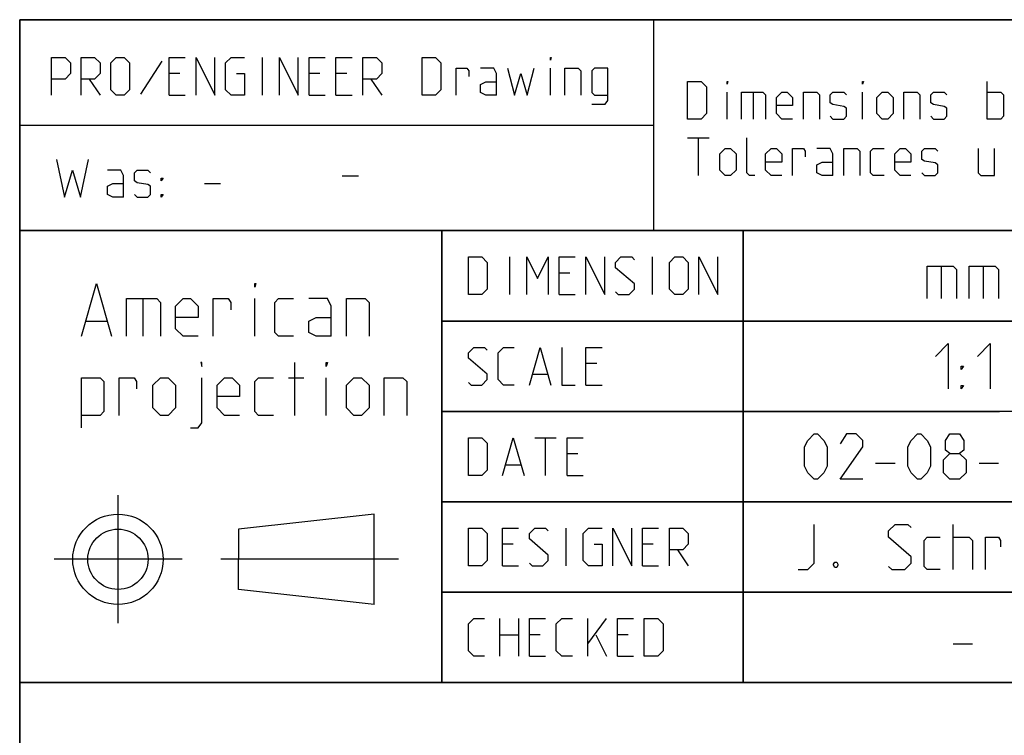
# Model space of a CAD drawing. Extents: x 0 to 1310, y 0 to 841.
# Drawn here: x 983 to 1048, y 48 to 95 of the extents above; entities that cross this region are included whole.
import ezdxf

# ---------------------------------------------------------------- set-up
doc = ezdxf.new("R2010")
doc.units = 0
doc.header["$LTSCALE"] = 65.395
doc.linetypes.add('CENTER', pattern=[0.6, 0.375, -0.075, 0.075, -0.075])
doc.layers.get('0').update_dxf_attribs({"linetype": 'CONTINUOUS'})
doc.layers.add('DEFAULT_1', color=7, linetype='CENTER')

msp = doc.modelspace()

# ---------------------------------------------------------------- linework, layer by layer
at = {"color": 2, "linetype": 'CONTINUOUS'}
for p, q in [((983, 95), (1179, 95)), ((983, 95), (983, 10)), ((983, 88), (1011, 88)), ((983.04, 88.002), (1025.074, 88.002)), ((983, 81), (1179, 81)), ((1011, 81), (1011, 51)), ((1031, 81), (1031, 51)), ((1011, 75), (1073, 75)), ((1011, 69), (1048, 69)), ((1011, 63), (1061, 63)), ((1011, 57), (1061, 57)), ((983, 51), (1179, 51))]:
    msp.add_line(p, q, dxfattribs=at)
at = {"color": 4, "linetype": 'CONTINUOUS'}
for p, q in [((1179, 95), (983, 95)), ((983, 10), (983, 95)), ((1025.072, 80.999), (1025.076, 95)), ((1179, 81), (983, 81)), ((1011, 51), (1011, 81)), ((1179, 51), (983, 51))]:
    msp.add_line(p, q, dxfattribs=at)
at = {"color": 5, "linetype": 'CONTINUOUS'}
for p, q in [((992.436, 92.251), (991.008, 90.048)), ((999.103, 89.989), (999.103, 92.489)), ((1018.21, 89.989), (1018.21, 91.774)), ((987.615, 91.06), (988.329, 89.989)), ((993.627, 91.417), (992.912, 91.417)), ((1002.912, 91.417), (1002.198, 91.417)), ((1004.698, 91.417), (1003.984, 91.417)), ((1006.305, 91.06), (1007.02, 89.989)), ((1047.191, 88.407), (1047.191, 90.907)), ((1029.929, 88.407), (1029.929, 90.193)), ((1031.655, 90.193), (1031.655, 88.407)), ((1038.917, 88.407), (1038.917, 90.193)), ((992.912, 89.989), (993.984, 89.989)), ((1002.198, 89.989), (1003.27, 89.989)), ((1003.984, 89.989), (1005.055, 89.989)), ((1027.31, 87.157), (1028.739, 87.157)), ((1028.024, 84.658), (1028.024, 87.157)), ((1004.4, 84.643), (1005.471, 84.643)), ((995.253, 84.118), (996.325, 84.118)), ((1015.507, 76.75), (1015.507, 79.25)), ((1024.972, 76.75), (1024.972, 79.25)), ((1019.495, 78.179), (1018.781, 78.179)), ((991.174, 76.487), (991.174, 73.987)), ((998.59, 73.987), (998.59, 76.487)), ((1018.781, 76.75), (1019.852, 76.75)), ((987.424, 74.987), (988.757, 74.987)), ((1001.257, 68.737), (1001.257, 72.237)), ((1021.281, 72.179), (1020.567, 72.179)), ((1000.84, 71.237), (1001.84, 71.237)), ((1003.34, 68.737), (1003.34, 71.237)), ((1017.055, 71.464), (1018.007, 71.464)), ((1020.567, 70.75), (1021.638, 70.75)), ((1017.174, 67.25), (1018.602, 67.25)), ((1017.888, 64.75), (1017.888, 67.25)), ((1020.031, 66.179), (1019.317, 66.179)), ((1015.269, 65.464), (1016.222, 65.464)), ((1019.317, 64.75), (1020.388, 64.75)), ((1006.521, 62.183), (997.521, 61.183)), ((1006.521, 56.183), (1006.521, 62.183)), ((997.521, 61.183), (997.521, 59.183)), ((1019.257, 58.75), (1019.257, 61.25)), ((1015.745, 60.179), (1015.031, 60.179)), ((1025.031, 60.179), (1024.317, 60.179)), ((1026.638, 59.821), (1027.352, 58.75)), ((997.521, 57.183), (997.521, 59.183)), ((1015.031, 58.75), (1016.102, 58.75)), ((1024.317, 58.75), (1025.388, 58.75)), ((1006.521, 56.183), (997.521, 57.183)), ((1014.853, 52.75), (1014.853, 55.25)), ((1016.102, 55.25), (1016.102, 52.75)), ((1020.686, 52.75), (1020.686, 55.25)), ((1020.686, 53.583), (1021.936, 55.25)), ((1014.853, 54.179), (1016.102, 54.179)), ((1017.531, 54.179), (1016.817, 54.179)), ((1021.222, 54.179), (1021.936, 52.75)), ((1023.364, 54.179), (1022.65, 54.179)), ((1016.817, 52.75), (1017.888, 52.75)), ((1022.65, 52.75), (1023.722, 52.75))]:
    msp.add_line(p, q, dxfattribs=at)
at = {"color": 7, "linetype": 'CONTINUOUS'}
for p, q in [((1031, 51), (1031, 81)), ((1044.143, 78.643), (1044.143, 76.5)), ((1046.929, 78.643), (1046.929, 76.5)), ((1073.879, 75), (1011, 75)), ((1061, 69), (1011, 69)), ((1039.786, 65.571), (1041.071, 65.571)), ((1046.643, 65.571), (1047.929, 65.571)), ((1061, 63), (1011, 63)), ((1044.929, 58.5), (1044.929, 61.5)), ((1061, 57), (1011, 57)), ((1044.929, 53.571), (1046.214, 53.571))]:
    msp.add_line(p, q, dxfattribs=at)
at = {"color": 5, "linetype": 'CONTINUOUS'}
for points in [[(985.115, 89.989), (985.115, 92.489), (986.008, 92.489), (986.365, 92.132), (986.365, 91.417), (986.008, 91.06), (985.115, 91.06)], [(987.079, 89.989), (987.079, 92.489), (987.972, 92.489), (988.329, 92.132), (988.329, 91.417), (987.972, 91.06), (987.079, 91.06)], [(989.043, 90.346), (989.043, 92.132), (989.401, 92.489), (989.936, 92.489), (990.293, 92.132), (990.293, 90.346), (989.936, 89.989), (989.401, 89.989), (989.043, 90.346)], [(992.912, 89.989), (992.912, 92.489), (993.984, 92.489)], [(994.698, 89.989), (994.698, 92.489), (995.948, 89.989), (995.948, 92.489)], [(997.377, 91.417), (997.912, 91.417), (997.912, 89.989), (997.02, 89.989), (996.662, 90.346), (996.662, 92.132), (997.02, 92.489), (997.912, 92.489)], [(1000.234, 89.989), (1000.234, 92.489), (1001.484, 89.989), (1001.484, 92.489)], [(1002.198, 89.989), (1002.198, 92.489), (1003.27, 92.489)], [(1003.984, 89.989), (1003.984, 92.489), (1005.055, 92.489)], [(1005.77, 89.989), (1005.77, 92.489), (1006.662, 92.489), (1007.02, 92.132), (1007.02, 91.417), (1006.662, 91.06), (1005.77, 91.06)], [(1009.698, 89.989), (1009.698, 92.489), (1010.591, 92.489), (1010.948, 92.132), (1010.948, 90.346), (1010.591, 89.989), (1009.698, 89.989)], [(1018.21, 92.31), (1018.21, 92.489), (1018.27, 92.489), (1018.21, 92.31)], [(1011.96, 89.989), (1011.96, 91.774), (1012.674, 91.774), (1012.793, 91.596), (1012.793, 91.239)], [(1014.639, 89.989), (1014.639, 91.417), (1014.46, 91.774), (1013.567, 91.774)], [(1015.353, 91.774), (1015.829, 89.989), (1016.246, 91.417), (1016.662, 89.989), (1017.139, 91.774)], [(1019.162, 89.989), (1019.162, 91.774), (1020.055, 91.774), (1020.234, 91.596), (1020.234, 89.989)], [(1020.948, 89.394), (1021.841, 89.394), (1022.02, 89.632), (1022.02, 91.774), (1021.127, 91.774), (1020.948, 91.596), (1020.948, 90.167), (1021.127, 89.989), (1022.02, 89.989)], [(1014.639, 89.989), (1013.924, 89.989), (1013.567, 90.167), (1013.567, 90.703), (1013.924, 90.882), (1014.639, 90.882)], [(1027.31, 88.407), (1027.31, 90.907), (1028.203, 90.907), (1028.56, 90.55), (1028.56, 88.765), (1028.203, 88.407), (1027.31, 88.407)], [(1029.929, 90.729), (1029.929, 90.907), (1029.989, 90.907), (1029.929, 90.729)], [(1038.917, 90.729), (1038.917, 90.907), (1038.977, 90.907), (1038.917, 90.729)], [(1030.881, 88.407), (1030.881, 90.193), (1032.31, 90.193), (1032.489, 90.015), (1032.489, 88.407)], [(1034.274, 88.407), (1033.56, 88.407), (1033.203, 88.765), (1033.203, 89.836), (1033.56, 90.193), (1033.917, 90.193), (1034.274, 89.836), (1034.274, 89.3), (1033.203, 89.3)], [(1034.989, 88.407), (1034.989, 90.193), (1035.881, 90.193), (1036.06, 90.015), (1036.06, 88.407)], [(1036.774, 88.586), (1036.953, 88.407), (1037.667, 88.407), (1037.846, 88.586), (1037.846, 89.122), (1037.667, 89.241), (1036.953, 89.36), (1036.774, 89.479), (1036.774, 90.015), (1036.953, 90.193), (1037.667, 90.193), (1037.846, 90.015)], [(1039.87, 88.765), (1039.87, 89.836), (1040.227, 90.193), (1040.584, 90.193), (1040.941, 89.836), (1040.941, 88.765), (1040.584, 88.407), (1040.227, 88.407), (1039.87, 88.765)], [(1041.655, 88.407), (1041.655, 90.193), (1042.548, 90.193), (1042.727, 90.015), (1042.727, 88.407)], [(1043.441, 88.586), (1043.62, 88.407), (1044.334, 88.407), (1044.512, 88.586), (1044.512, 89.122), (1044.334, 89.241), (1043.62, 89.36), (1043.441, 89.479), (1043.441, 90.015), (1043.62, 90.193), (1044.334, 90.193), (1044.512, 90.015)], [(1047.191, 90.193), (1048.084, 90.193), (1048.262, 90.015), (1048.262, 88.586), (1048.084, 88.407), (1047.191, 88.407)], [(1031.774, 84.658), (1031.417, 84.658), (1031.239, 84.836), (1031.239, 87.157)], [(1029.453, 85.015), (1029.453, 86.086), (1029.81, 86.443), (1030.167, 86.443), (1030.524, 86.086), (1030.524, 85.015), (1030.167, 84.658), (1029.81, 84.658), (1029.453, 85.015)], [(1033.56, 84.658), (1032.846, 84.658), (1032.489, 85.015), (1032.489, 86.086), (1032.846, 86.443), (1033.203, 86.443), (1033.56, 86.086), (1033.56, 85.55), (1032.489, 85.55)], [(1034.274, 84.658), (1034.274, 86.443), (1034.989, 86.443), (1035.108, 86.265), (1035.108, 85.907)], [(1036.953, 84.658), (1036.953, 86.086), (1036.774, 86.443), (1035.881, 86.443)], [(1037.667, 84.658), (1037.667, 86.443), (1038.56, 86.443), (1038.739, 86.265), (1038.739, 84.658)], [(1040.346, 84.658), (1039.631, 84.658), (1039.453, 84.836), (1039.453, 86.265), (1039.631, 86.443), (1040.346, 86.443)], [(1042.131, 84.658), (1041.417, 84.658), (1041.06, 85.015), (1041.06, 86.086), (1041.417, 86.443), (1041.774, 86.443), (1042.131, 86.086), (1042.131, 85.55), (1041.06, 85.55)], [(1042.846, 84.836), (1043.024, 84.658), (1043.739, 84.658), (1043.917, 84.836), (1043.917, 85.372), (1043.739, 85.491), (1043.024, 85.61), (1042.846, 85.729), (1042.846, 86.265), (1043.024, 86.443), (1043.739, 86.443), (1043.917, 86.265)], [(1046.596, 86.443), (1046.596, 84.836), (1046.774, 84.658), (1047.667, 84.658), (1047.667, 86.443)], [(985.432, 85.725), (985.968, 83.225), (986.503, 85.01), (987.039, 83.225), (987.575, 85.725)], [(989.896, 83.225), (989.896, 84.653), (989.718, 85.01), (988.825, 85.01)], [(990.61, 83.403), (990.789, 83.225), (991.503, 83.225), (991.682, 83.403), (991.682, 83.939), (991.503, 84.058), (990.789, 84.177), (990.61, 84.296), (990.61, 84.832), (990.789, 85.01), (991.503, 85.01), (991.682, 84.832)], [(1036.953, 84.658), (1036.239, 84.658), (1035.881, 84.836), (1035.881, 85.372), (1036.239, 85.55), (1036.953, 85.55)], [(992.396, 84.296), (992.396, 84.475), (992.515, 84.475), (992.396, 84.296)], [(989.896, 83.225), (989.182, 83.225), (988.825, 83.403), (988.825, 83.939), (989.182, 84.118), (989.896, 84.118)], [(992.396, 83.225), (992.396, 83.403), (992.515, 83.403), (992.396, 83.225)], [(1012.769, 76.75), (1012.769, 79.25), (1013.662, 79.25), (1014.019, 78.893), (1014.019, 77.107), (1013.662, 76.75), (1012.769, 76.75)], [(1016.638, 76.75), (1016.638, 79.25), (1017.352, 77.821), (1018.067, 79.25), (1018.067, 76.75)], [(1018.781, 76.75), (1018.781, 79.25), (1019.852, 79.25)], [(1020.567, 76.75), (1020.567, 79.25), (1021.817, 76.75), (1021.817, 79.25)], [(1022.531, 76.929), (1022.71, 76.75), (1023.424, 76.75), (1023.781, 77.107), (1023.781, 77.464), (1022.531, 78.536), (1022.531, 78.893), (1022.888, 79.25), (1023.603, 79.25), (1023.781, 79.071)], [(1026.103, 77.107), (1026.103, 78.893), (1026.46, 79.25), (1026.995, 79.25), (1027.352, 78.893), (1027.352, 77.107), (1026.995, 76.75), (1026.46, 76.75), (1026.103, 77.107)], [(1028.067, 76.75), (1028.067, 79.25), (1029.317, 76.75), (1029.317, 79.25)], [(987.09, 73.987), (988.09, 77.487), (989.09, 73.987)], [(998.59, 77.237), (998.59, 77.487), (998.674, 77.487), (998.59, 77.237)], [(990.09, 73.987), (990.09, 76.487), (992.09, 76.487), (992.34, 76.237), (992.34, 73.987)], [(994.84, 73.987), (993.84, 73.987), (993.34, 74.487), (993.34, 75.987), (993.84, 76.487), (994.34, 76.487), (994.84, 75.987), (994.84, 75.237), (993.34, 75.237)], [(995.84, 73.987), (995.84, 76.487), (996.84, 76.487), (997.007, 76.237), (997.007, 75.737)], [(1001.174, 73.987), (1000.174, 73.987), (999.924, 74.237), (999.924, 76.237), (1000.174, 76.487), (1001.174, 76.487)], [(1003.674, 73.987), (1003.674, 75.987), (1003.424, 76.487), (1002.174, 76.487)], [(1004.674, 73.987), (1004.674, 76.487), (1005.924, 76.487), (1006.174, 76.237), (1006.174, 73.987)], [(1003.674, 73.987), (1002.674, 73.987), (1002.174, 74.237), (1002.174, 74.987), (1002.674, 75.237), (1003.674, 75.237)], [(1012.769, 70.929), (1012.948, 70.75), (1013.662, 70.75), (1014.019, 71.107), (1014.019, 71.464), (1012.769, 72.536), (1012.769, 72.893), (1013.126, 73.25), (1013.841, 73.25), (1014.019, 73.071)], [(1015.805, 70.75), (1015.091, 70.75), (1014.733, 71.107), (1014.733, 72.893), (1015.091, 73.25), (1015.805, 73.25)], [(1016.817, 70.75), (1017.531, 73.25), (1018.245, 70.75)], [(1018.96, 73.25), (1018.96, 70.75), (1019.852, 70.75)], [(1020.567, 70.75), (1020.567, 73.25), (1021.638, 73.25)], [(995.09, 71.987), (995.09, 72.237), (995.007, 72.237), (995.09, 71.987)], [(1003.34, 71.987), (1003.34, 72.237), (1003.424, 72.237), (1003.34, 71.987)], [(987.09, 67.904), (987.09, 71.237), (988.34, 71.237), (988.59, 70.987), (988.59, 68.987), (988.34, 68.737), (987.09, 68.737)], [(989.59, 68.737), (989.59, 71.237), (990.59, 71.237), (990.757, 70.987), (990.757, 70.487)], [(991.84, 69.237), (991.84, 70.737), (992.34, 71.237), (992.84, 71.237), (993.34, 70.737), (993.34, 69.237), (992.84, 68.737), (992.34, 68.737), (991.84, 69.237)], [(994.34, 67.904), (994.84, 67.904), (995.09, 68.237), (995.09, 71.237)], [(997.59, 68.737), (996.59, 68.737), (996.09, 69.237), (996.09, 70.737), (996.59, 71.237), (997.09, 71.237), (997.59, 70.737), (997.59, 69.987), (996.09, 69.987)], [(999.84, 68.737), (998.84, 68.737), (998.59, 68.987), (998.59, 70.987), (998.84, 71.237), (999.84, 71.237)], [(1004.674, 69.237), (1004.674, 70.737), (1005.174, 71.237), (1005.674, 71.237), (1006.174, 70.737), (1006.174, 69.237), (1005.674, 68.737), (1005.174, 68.737), (1004.674, 69.237)], [(1007.174, 68.737), (1007.174, 71.237), (1008.424, 71.237), (1008.674, 70.987), (1008.674, 68.737)], [(1012.769, 64.75), (1012.769, 67.25), (1013.662, 67.25), (1014.019, 66.893), (1014.019, 65.107), (1013.662, 64.75), (1012.769, 64.75)], [(1015.031, 64.75), (1015.745, 67.25), (1016.46, 64.75)], [(1019.317, 64.75), (1019.317, 67.25), (1020.388, 67.25)], [(1012.769, 58.75), (1012.769, 61.25), (1013.662, 61.25), (1014.019, 60.893), (1014.019, 59.107), (1013.662, 58.75), (1012.769, 58.75)], [(1015.031, 58.75), (1015.031, 61.25), (1016.102, 61.25)], [(1016.817, 58.929), (1016.995, 58.75), (1017.71, 58.75), (1018.067, 59.107), (1018.067, 59.464), (1016.817, 60.536), (1016.817, 60.893), (1017.174, 61.25), (1017.888, 61.25), (1018.067, 61.071)], [(1021.102, 60.179), (1021.638, 60.179), (1021.638, 58.75), (1020.745, 58.75), (1020.388, 59.107), (1020.388, 60.893), (1020.745, 61.25), (1021.638, 61.25)], [(1022.352, 58.75), (1022.352, 61.25), (1023.603, 58.75), (1023.603, 61.25)], [(1024.317, 58.75), (1024.317, 61.25), (1025.388, 61.25)], [(1026.103, 58.75), (1026.103, 61.25), (1026.995, 61.25), (1027.352, 60.893), (1027.352, 60.179), (1026.995, 59.821), (1026.103, 59.821)], [(1013.841, 52.75), (1013.126, 52.75), (1012.769, 53.107), (1012.769, 54.893), (1013.126, 55.25), (1013.841, 55.25)], [(1016.817, 52.75), (1016.817, 55.25), (1017.888, 55.25)], [(1019.674, 52.75), (1018.96, 52.75), (1018.602, 53.107), (1018.602, 54.893), (1018.96, 55.25), (1019.674, 55.25)], [(1022.65, 52.75), (1022.65, 55.25), (1023.722, 55.25)], [(1024.436, 52.75), (1024.436, 55.25), (1025.329, 55.25), (1025.686, 54.893), (1025.686, 53.107), (1025.329, 52.75), (1024.436, 52.75)]]:
    msp.add_lwpolyline(points, dxfattribs=at)
at = {"color": 7, "linetype": 'CONTINUOUS'}
for points in [[(1043.214, 76.5), (1043.214, 78.643), (1044.929, 78.643), (1045.143, 78.429), (1045.143, 76.5)], [(1046, 76.5), (1046, 78.643), (1047.714, 78.643), (1047.929, 78.429), (1047.929, 76.5)], [(1043.75, 72.643), (1044.607, 73.5), (1044.607, 70.5)], [(1046.536, 72.643), (1047.393, 73.5), (1047.393, 70.5)], [(1045.464, 71.786), (1045.464, 72), (1045.607, 72), (1045.464, 71.786)], [(1045.464, 70.5), (1045.464, 70.714), (1045.607, 70.714), (1045.464, 70.5)], [(1035.071, 65.357), (1035.071, 66.643), (1035.286, 67.071), (1035.714, 67.5), (1035.929, 67.5), (1036.357, 67.071), (1036.571, 66.643), (1036.571, 65.357), (1036.357, 64.929), (1035.929, 64.5), (1035.714, 64.5), (1035.286, 64.929), (1035.071, 65.357)], [(1038.929, 64.5), (1037.429, 64.5), (1038.929, 66.643), (1038.929, 67.071), (1038.5, 67.5), (1037.857, 67.5), (1037.429, 66.857)], [(1041.929, 65.357), (1041.929, 66.643), (1042.143, 67.071), (1042.571, 67.5), (1042.786, 67.5), (1043.214, 67.071), (1043.429, 66.643), (1043.429, 65.357), (1043.214, 64.929), (1042.786, 64.5), (1042.571, 64.5), (1042.143, 64.929), (1041.929, 65.357)], [(1044.714, 66.214), (1044.429, 66.429), (1044.429, 67.071), (1044.714, 67.5), (1045.357, 67.5), (1045.643, 67.071), (1045.643, 66.429), (1045.357, 66.214), (1045.786, 65.786), (1045.786, 64.929), (1045.357, 64.5), (1044.714, 64.5), (1044.286, 64.929)], [(1044.286, 64.929), (1044.286, 65.786), (1044.714, 66.214), (1045.357, 66.214)], [(1034.643, 58.5), (1035.286, 58.5), (1035.714, 58.929), (1035.714, 61.5)], [(1040.643, 58.714), (1040.857, 58.5), (1041.714, 58.5), (1042.143, 58.929), (1042.143, 59.357), (1040.643, 60.643), (1040.643, 61.071), (1041.071, 61.5), (1041.929, 61.5), (1042.143, 61.286)], [(1044.071, 58.5), (1043.214, 58.5), (1043, 58.714), (1043, 60.429), (1043.214, 60.643), (1044.071, 60.643)], [(1044.929, 60.643), (1046, 60.643), (1046.214, 60.429), (1046.214, 58.5)], [(1047.071, 58.5), (1047.071, 60.643), (1047.929, 60.643), (1048.071, 60.429), (1048.071, 60)], [(1037.214, 59), (1037.286, 58.857), (1037.286, 58.786), (1037.214, 58.643), (1037.071, 58.643), (1037, 58.786), (1037, 58.857), (1037.071, 59), (1037.214, 59)]]:
    msp.add_lwpolyline(points, dxfattribs=at)
at = {"color": 5, "linetype": 'CONTINUOUS'}
for radius in [3, 2]:
    msp.add_circle((989.521, 59.183), radius, dxfattribs=at)
at = {"layer": 'DEFAULT_1', "color": 2, "linetype": 'CENTER'}
for p, q in [((989.521, 63.445), (989.521, 54.945)), ((993.783, 59.183), (985.283, 59.183)), ((1008.14, 59.183), (996.34, 59.183))]:
    msp.add_line(p, q, dxfattribs=at)

doc.saveas('drawing.dxf')
